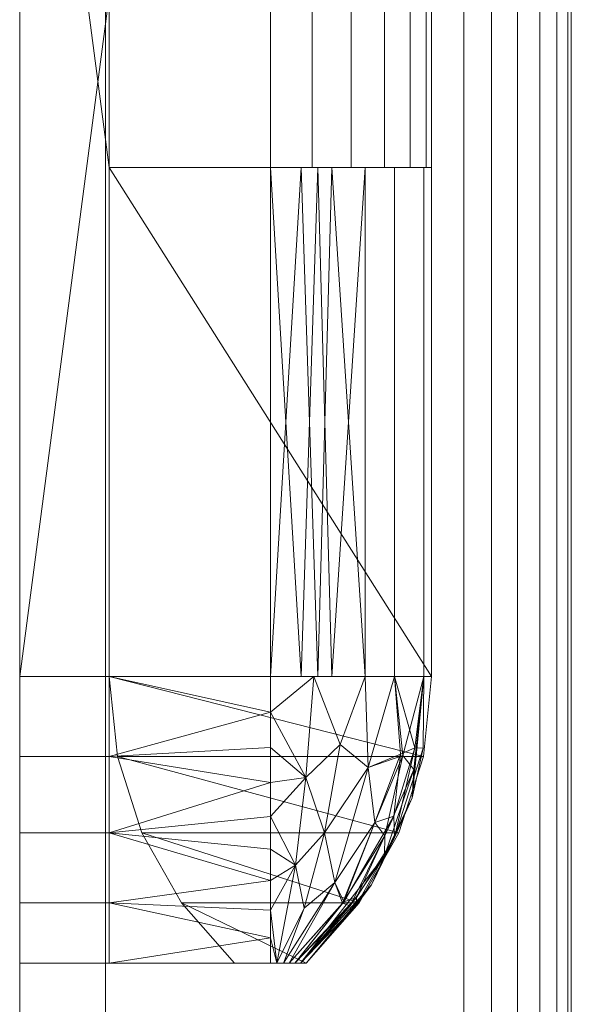
# Model space of a CAD drawing. Units: millimetres. Extents: x -53 to 1457, y -1204 to 2170.
# Drawn here: x 1320 to 1397, y 233 to 371 of the extents above; entities that cross this region are included whole.
import ezdxf

# ---------------------------------------------------------------- set-up
doc = ezdxf.new("R2010")
doc.units = ezdxf.units.MM
doc.layers.add('Moffat_Details', color=160, linetype='CONTINUOUS')
doc.layers.add('Moffat_Profiles', color=10, linetype='CONTINUOUS')

msp = doc.modelspace()

# ---------------------------------------------------------------- meshes
at = {"layer": 'Moffat_Details', "lineweight": 9, "true_color": 0x000000}
mesh = msp.add_polyface(dxfattribs=at)
corners = [(1332.5, 445, -1952.5), (1333.65, 456.15, -1952.5), (1337.07, 466.83, -1952.5), (1342.59, 476.58, -1952.5), (1350, 485, -1952.5), (1360, 485, -1952.5), (1367.41, 476.58, -1952.5), (1372.93, 466.83, -1952.5), (1376.35, 456.15, -1952.5), (1377.5, 445, -1952.5), (1377.5, 374, -1952.5), (1332.5, 374, -1952.5), (1377.5, 279, -1952.5), (1376.35, 267.85, -1952.5), (1372.93, 257.17, -1952.5), (1367.41, 247.42, -1952.5), (1360, 239, -1952.5), (1350, 239, -1952.5), (1342.59, 247.42, -1952.5), (1337.07, 257.17, -1952.5), (1333.65, 267.85, -1952.5), (1332.5, 279, -1952.5), (1332.5, 350, -1952.5), (1377.5, 350, -1952.5)]
mesh.append_faces([[corners[k] for k in face] for face in [(12, 22, 23)]], dxfattribs={"vtx0": -1})
mesh.append_faces([[corners[k] for k in face] for face in [(8, 1, 2, 7), (7, 2, 3, 6)]], dxfattribs={"vtx0": -1, "vtx2": -1})
mesh.append_faces([[corners[k] for k in face] for face in [(11, 0, 9, 10)]], dxfattribs={"vtx1": -1})
mesh.append_faces([[corners[k] for k in face] for face in [(0, 1, 8, 9), (18, 19, 15, 16), (14, 15, 19, 20), (20, 21, 13, 14), (21, 22, 12, 13)]], dxfattribs={"vtx1": -1, "vtx3": -1})
mesh.append_faces([[corners[k] for k in face] for face in [(16, 17, 18)]], dxfattribs={"vtx2": -1})
mesh.append_faces([[corners[k] for k in face] for face in [(3, 4, 5, 6)]], dxfattribs={"vtx3": -1})
mesh = msp.add_polyface(dxfattribs=at)
corners = [(1332.5, 279, -1940), (1333.65, 267.85, -1940), (1337.07, 257.17, -1940), (1342.59, 247.42, -1940), (1350, 239, -1940), (1360, 239, -1940), (1367.41, 247.42, -1940), (1372.93, 257.17, -1940), (1376.35, 267.85, -1940), (1377.5, 279, -1940), (1377.5, 445, -1940), (1376.35, 456.15, -1940), (1372.93, 466.83, -1940), (1367.41, 476.58, -1940), (1360, 485, -1940), (1350, 485, -1940), (1342.59, 476.58, -1940), (1337.07, 466.83, -1940), (1333.65, 456.15, -1940), (1332.5, 445, -1940)]
mesh.append_faces([[corners[k] for k in face] for face in [(10, 19, 0, 9)]], dxfattribs={"vtx0": -1, "vtx2": -1})
mesh.append_faces([[corners[k] for k in face] for face in [(17, 18, 11, 12), (16, 17, 12, 13), (18, 19, 10, 11), (0, 1, 8, 9), (2, 3, 6, 7), (1, 2, 7, 8)]], dxfattribs={"vtx1": -1, "vtx3": -1})
mesh.append_faces([[corners[k] for k in face] for face in [(14, 15, 16, 13)]], dxfattribs={"vtx2": -1})
mesh.append_faces([[corners[k] for k in face] for face in [(3, 4, 5, 6)]], dxfattribs={"vtx3": -1})
mesh = msp.add_polyface(dxfattribs=at)
corners = [(1332.5, 374, -1997.5), (1355, 374, -1997.5), (1355, 350, -1997.5), (1332.5, 350, -1997.5), (1332.5, 279, -1997.5), (1320, 279, -1997.5), (1320, 445, -1997.5), (1332.5, 445, -1997.5)]
mesh.append_faces([[corners[k] for k in face] for face in [(6, 7, 0, 3)]], dxfattribs={"vtx2": -1, "vtx3": -1})
mesh.append_faces([[corners[k] for k in face] for face in [(0, 1, 2, 3), (3, 4, 5, 6)]], dxfattribs={"vtx3": -1})
mesh = msp.add_polyface(dxfattribs=at)
corners = [(1377.5, 445, -1940), (1377.5, 279, -1940), (1377.5, 279, -1952.5), (1377.5, 350, -1952.5), (1377.5, 350, -1975), (1377.5, 374, -1975), (1377.5, 374, -1952.5), (1377.5, 445, -1952.5)]
mesh.append_faces([[corners[k] for k in face] for face in [(3, 6, 0, 1)]], dxfattribs={"vtx0": -1, "vtx1": -1, "vtx3": -1})
mesh.append_faces([[corners[k] for k in face] for face in [(2, 3, 1)]], dxfattribs={"vtx1": -1})
mesh.append_faces([[corners[k] for k in face] for face in [(4, 5, 6, 3), (6, 7, 0)]], dxfattribs={"vtx2": -1})
mesh = msp.add_polyface(dxfattribs=at)
corners = [(1355, 374, -1997.5), (1360.82, 374, -1996.73), (1366.25, 374, -1994.49), (1370.91, 374, -1990.91), (1374.49, 374, -1986.25), (1376.73, 374, -1980.82), (1377.5, 374, -1975), (1377.5, 350, -1975), (1376.73, 350, -1980.82), (1374.49, 350, -1986.25), (1370.91, 350, -1990.91), (1366.25, 350, -1994.49), (1360.82, 350, -1996.73), (1355, 350, -1997.5)]
mesh.append_faces([[corners[k] for k in face] for face in [(7, 8, 5, 6), (0, 1, 12, 13)]], dxfattribs={"vtx1": -1})
mesh.append_faces([[corners[k] for k in face] for face in [(8, 9, 4, 5), (3, 4, 9, 10), (10, 11, 2, 3), (11, 12, 1, 2)]], dxfattribs={"vtx1": -1, "vtx3": -1})
mesh = msp.add_polyface(dxfattribs=at)
corners = [(1355, 350, -1997.5), (1360.82, 350, -1996.73), (1366.25, 350, -1994.49), (1370.91, 350, -1990.91), (1374.49, 350, -1986.25), (1376.73, 350, -1980.82), (1377.5, 350, -1975), (1377.5, 350, -1952.5), (1332.5, 350, -1952.5), (1332.5, 350, -1997.5)]
mesh.append_faces([[corners[k] for k in face] for face in [(6, 3, 4, 5)]], dxfattribs={"vtx0": -1})
mesh.append_faces([[corners[k] for k in face] for face in [(6, 2, 3)]], dxfattribs={"vtx0": -1, "vtx2": -1})
mesh.append_faces([[corners[k] for k in face] for face in [(6, 0, 1, 2)]], dxfattribs={"vtx0": -1, "vtx3": -1})
mesh.append_faces([[corners[k] for k in face] for face in [(7, 8, 6)]], dxfattribs={"vtx1": -1})
mesh.append_faces([[corners[k] for k in face] for face in [(8, 9, 0, 6)]], dxfattribs={"vtx2": -1, "vtx3": -1})
mesh = msp.add_polyface(dxfattribs=at)
corners = [(1355, 350, -1975), (1355, 350, -1997.5), (1332.5, 350, -1997.5), (1332.5, 350, -1952.5), (1355, 350, -1952.5)]
mesh.append_faces([[corners[k] for k in face] for face in [(3, 4, 0)]], dxfattribs={"vtx2": -1})
mesh.append_faces([[corners[k] for k in face] for face in [(0, 1, 2, 3)]], dxfattribs={"vtx3": -1})
mesh = msp.add_polyface(dxfattribs=at)
corners = [(1332.5, 279, -1952.5), (1355, 279, -1952.5), (1355, 350, -1952.5), (1332.5, 350, -1952.5)]
mesh.append_faces([[corners[k] for k in face] for face in [(0, 1, 2, 3)]])
mesh = msp.add_polyface(dxfattribs=at)
corners = [(1332.5, 350, -1997.5), (1355, 350, -1997.5), (1355, 279, -1997.5), (1332.5, 279, -1997.5)]
mesh.append_faces([[corners[k] for k in face] for face in [(0, 1, 2, 3)]])
mesh = msp.add_polyface(dxfattribs=at)
corners = [(1355, 279, -1952.5), (1368.23, 279, -1956.8), (1376.4, 279, -1968.05), (1376.4, 279, -1981.95), (1368.23, 279, -1993.2), (1355, 279, -1997.5), (1355, 350, -1997.5), (1368.23, 350, -1993.2), (1376.4, 350, -1981.95), (1376.4, 350, -1968.05), (1368.23, 350, -1956.8), (1355, 350, -1952.5), (1363.57, 350, -1955.28), (1361.61, 279, -1954.65), (1372.31, 279, -1962.42), (1372.31, 350, -1962.42), (1376.4, 350, -1975), (1376.4, 279, -1975), (1372.31, 279, -1987.58), (1372.31, 350, -1987.58), (1363.57, 279, -1994.72), (1361.61, 350, -1995.35), (1359.28, 350, -1953.89), (1359.28, 279, -1996.11)]
mesh.append_faces([[corners[k] for k in face] for face in [(1, 12, 13), (21, 23, 6), (7, 20, 21), (20, 7, 4)]], dxfattribs={"vtx0": -1, "vtx1": -1})
mesh.append_faces([[corners[k] for k in face] for face in [(13, 12, 22), (1, 10, 12), (21, 20, 23)]], dxfattribs={"vtx0": -1, "vtx2": -1})
mesh.append_faces([[corners[k] for k in face] for face in [(0, 13, 22)]], dxfattribs={"vtx1": -1, "vtx2": -1})
mesh.append_faces([[corners[k] for k in face] for face in [(15, 10, 1, 14), (9, 15, 14, 2), (17, 3, 8, 16), (19, 8, 3, 18), (18, 4, 7, 19), (16, 9, 2, 17)]], dxfattribs={"vtx1": -1, "vtx3": -1})
mesh.append_faces([[corners[k] for k in face] for face in [(22, 11, 0), (23, 5, 6)]], dxfattribs={"vtx2": -1})
mesh = msp.add_polyface(dxfattribs=at)
corners = [(1355, 350, -1952.5), (1368.23, 350, -1956.8), (1376.4, 350, -1968.05), (1376.4, 350, -1981.95), (1368.23, 350, -1993.2), (1355, 350, -1997.5), (1355, 350, -1975)]
mesh.append_faces([[corners[k] for k in face] for face in [(6, 3, 4, 5)]], dxfattribs={"vtx0": -1})
mesh.append_faces([[corners[k] for k in face] for face in [(3, 6, 2)]], dxfattribs={"vtx0": -1, "vtx1": -1})
mesh.append_faces([[corners[k] for k in face] for face in [(6, 0, 1, 2)]], dxfattribs={"vtx3": -1})
mesh = msp.add_polyface(dxfattribs=at)
corners = [(1332.5, 279, -1952.5), (1333.65, 267.85, -1952.5), (1337.07, 257.17, -1952.5), (1342.59, 247.42, -1952.5), (1350, 239, -1952.5), (1350, 239, -1940), (1342.59, 247.42, -1940), (1337.07, 257.17, -1940), (1333.65, 267.85, -1940), (1332.5, 279, -1940)]
mesh.append_faces([[corners[k] for k in face] for face in [(5, 6, 3, 4), (0, 1, 8, 9)]], dxfattribs={"vtx1": -1})
mesh.append_faces([[corners[k] for k in face] for face in [(2, 3, 6, 7), (7, 8, 1, 2)]], dxfattribs={"vtx1": -1, "vtx3": -1})
mesh = msp.add_polyface(dxfattribs=at)
corners = [(1332.5, 279, -1952.5), (1332.5, 267.85, -1953.65), (1332.5, 257.17, -1957.07), (1332.5, 247.42, -1962.59), (1332.5, 239, -1970), (1355, 239, -1970), (1355, 242.55, -1966.49), (1355, 246.41, -1963.33), (1355, 250.54, -1960.53), (1355, 254.91, -1958.12), (1355, 259.48, -1956.12), (1355, 264.21, -1954.55), (1355, 269.07, -1953.41), (1355, 274.02, -1952.73), (1355, 279, -1952.5)]
mesh.append_faces([[corners[k] for k in face] for face in [(2, 11, 1), (9, 2, 8)]], dxfattribs={"vtx0": -1, "vtx1": -1})
mesh.append_faces([[corners[k] for k in face] for face in [(13, 0, 1), (8, 2, 3), (2, 9, 10)]], dxfattribs={"vtx0": -1, "vtx2": -1})
mesh.append_faces([[corners[k] for k in face] for face in [(14, 0, 13), (5, 6, 4)]], dxfattribs={"vtx1": -1})
mesh.append_faces([[corners[k] for k in face] for face in [(10, 11, 2), (12, 13, 1), (11, 12, 1), (3, 4, 6), (7, 8, 3), (6, 7, 3)]], dxfattribs={"vtx1": -1, "vtx2": -1})
mesh = msp.add_polyface(dxfattribs=at)
corners = [(1332.5, 239, -1980), (1332.5, 247.42, -1987.41), (1332.5, 257.17, -1992.93), (1332.5, 267.85, -1996.35), (1332.5, 279, -1997.5), (1355, 279, -1997.5), (1355, 274.02, -1997.27), (1355, 269.07, -1996.59), (1355, 264.21, -1995.45), (1355, 259.48, -1993.88), (1355, 254.91, -1991.88), (1355, 250.54, -1989.47), (1355, 246.41, -1986.67), (1355, 242.55, -1983.51), (1355, 239, -1980)]
mesh.append_faces([[corners[k] for k in face] for face in [(2, 11, 1), (9, 2, 8)]], dxfattribs={"vtx0": -1, "vtx1": -1})
mesh.append_faces([[corners[k] for k in face] for face in [(13, 0, 1), (8, 2, 3), (2, 9, 10)]], dxfattribs={"vtx0": -1, "vtx2": -1})
mesh.append_faces([[corners[k] for k in face] for face in [(14, 0, 13), (5, 6, 4)]], dxfattribs={"vtx1": -1})
mesh.append_faces([[corners[k] for k in face] for face in [(10, 11, 2), (12, 13, 1), (11, 12, 1), (3, 4, 6), (7, 8, 3), (6, 7, 3)]], dxfattribs={"vtx1": -1, "vtx2": -1})
mesh = msp.add_polyface(dxfattribs=at)
corners = [(1355, 239, -1970), (1360, 239, -1975), (1355, 239, -1980), (1355, 242.55, -1983.51), (1355, 246.41, -1986.67), (1355, 250.54, -1989.47), (1355, 254.91, -1991.88), (1355, 259.48, -1993.88), (1355, 264.21, -1995.45), (1355, 269.07, -1996.59), (1355, 274.02, -1997.27), (1355, 279, -1997.5), (1368.23, 279, -1993.2), (1376.4, 279, -1981.95), (1376.4, 279, -1968.05), (1368.23, 279, -1956.8), (1355, 279, -1952.5), (1355, 274.02, -1952.73), (1355, 269.07, -1953.41), (1355, 264.21, -1954.55), (1355, 259.48, -1956.12), (1355, 254.91, -1958.12), (1355, 250.54, -1960.53), (1355, 246.41, -1963.33), (1355, 242.55, -1966.49), (1356.83, 239, -1971.83), (1356.83, 239, -1978.17), (1362.53, 257.17, -1958.72), (1362.53, 257.17, -1991.28), (1361.04, 279, -1954.46), (1361.04, 279, -1995.54), (1355.91, 239, -1970.91), (1355.91, 239, -1979.09), (1358.49, 252.69, -1959.67), (1358.49, 252.69, -1990.33), (1358.41, 239, -1973.41), (1358.41, 239, -1976.59), (1359.96, 264.9, -1954.96), (1359.96, 264.9, -1995.04), (1369.59, 258.64, -1963.54), (1369.59, 258.64, -1986.46), (1359.69, 246.7, -1964.08), (1363.99, 250.28, -1963.86), (1359.69, 246.7, -1985.92), (1363.99, 250.28, -1986.14), (1364.73, 269.5, -1955.64), (1368.63, 266.31, -1959.02), (1372.31, 279, -1962.42), (1364.73, 269.5, -1994.36), (1368.63, 266.31, -1990.98), (1372.31, 279, -1987.58), (1370.9, 253.96, -1970.95), (1372.33, 256.54, -1978.34), (1357.62, 239, -1972.62), (1365.05, 247.38, -1967.78), (1366.12, 246.99, -1970.22), (1359.21, 239, -1974.21), (1370.96, 256.79, -1967.19), (1375.03, 266.03, -1968.94), (1376.4, 279, -1975), (1374.77, 262.05, -1974.1), (1373.49, 267.99, -1964.27), (1369.09, 249.93, -1974.77), (1359.21, 239, -1975.79), (1367.02, 248.15, -1979.72), (1372.22, 259.51, -1982.79), (1376.3, 268.98, -1978.39), (1365.24, 247.57, -1982.19), (1357.62, 239, -1977.38), (1373.17, 268.16, -1986.33), (1375.14, 269.06, -1982.75), (1367.02, 247.13, -1977.12)]
mesh.append_faces([[corners[k] for k in face] for face in [(17, 29, 16)]], dxfattribs={"vtx0": -1})
mesh.append_faces([[corners[k] for k in face] for face in [(22, 33, 21), (23, 33, 22), (5, 34, 4), (19, 37, 18), (10, 38, 9), (9, 38, 8), (29, 45, 15), (63, 71, 1), (1, 62, 56), (36, 64, 63), (59, 66, 13)]], dxfattribs={"vtx0": -1, "vtx1": -1})
mesh.append_faces([[corners[k] for k in face] for face in [(41, 42, 27), (15, 45, 46), (23, 31, 33), (7, 38, 34), (34, 38, 28), (32, 34, 43), (71, 52, 62), (33, 37, 20), (37, 45, 29), (53, 54, 42), (27, 33, 41), (43, 34, 28), (68, 44, 67), (60, 58, 51), (50, 69, 49), (51, 55, 56), (61, 46, 39), (44, 28, 49), (37, 33, 27), (41, 33, 31), (44, 43, 28), (38, 48, 28), (45, 37, 27), (57, 54, 55), (30, 38, 10), (37, 29, 17), (66, 60, 52), (4, 34, 32), (39, 46, 42), (41, 25, 42), (48, 49, 28), (40, 65, 67), (26, 43, 44), (27, 42, 46), (46, 45, 27), (30, 48, 38), (57, 61, 39), (49, 48, 12), (50, 70, 69), (44, 49, 40), (62, 52, 60), (54, 57, 39), (65, 52, 64), (55, 54, 35), (42, 54, 39), (55, 51, 57), (51, 58, 57), (47, 46, 61), (60, 66, 59), (62, 60, 51), (59, 58, 60), (57, 58, 61), (14, 61, 58), (56, 62, 51), (64, 52, 71), (67, 64, 36), (64, 67, 65), (69, 65, 40), (65, 69, 70), (70, 52, 65), (44, 40, 67), (49, 69, 40), (13, 66, 70), (52, 70, 66), (1, 71, 62), (63, 64, 71)]], dxfattribs={"vtx0": -1, "vtx1": -1, "vtx2": -1})
mesh.append_faces([[corners[k] for k in face] for face in [(37, 19, 20), (32, 3, 4), (38, 7, 8), (48, 30, 12), (34, 6, 7), (49, 12, 50), (42, 25, 53), (55, 35, 56), (61, 14, 47), (67, 36, 68), (70, 50, 13)]], dxfattribs={"vtx0": -1, "vtx2": -1})
mesh.append_faces([[corners[k] for k in face] for face in [(20, 21, 33), (23, 24, 31), (17, 18, 37), (5, 6, 34), (31, 25, 41), (53, 35, 54), (26, 32, 43), (47, 15, 46), (59, 14, 58), (68, 26, 44)]], dxfattribs={"vtx1": -1, "vtx2": -1})
mesh.append_faces([[corners[k] for k in face] for face in [(10, 11, 30), (32, 2, 3), (24, 0, 31)]], dxfattribs={"vtx2": -1})
mesh = msp.add_polyface(dxfattribs=at)
corners = [(1360, 239, -1952.5), (1367.41, 247.42, -1952.5), (1372.93, 257.17, -1952.5), (1376.35, 267.85, -1952.5), (1377.5, 279, -1952.5), (1377.5, 279, -1940), (1376.35, 267.85, -1940), (1372.93, 257.17, -1940), (1367.41, 247.42, -1940), (1360, 239, -1940)]
mesh.append_faces([[corners[k] for k in face] for face in [(5, 6, 3, 4), (0, 1, 8, 9)]], dxfattribs={"vtx1": -1})
mesh.append_faces([[corners[k] for k in face] for face in [(2, 3, 6, 7), (7, 8, 1, 2)]], dxfattribs={"vtx1": -1, "vtx3": -1})
mesh = msp.add_polyface(dxfattribs=at)
corners = [(1355, 239, -1980), (1355, 239, -1975), (1355, 239, -1970), (1332.5, 239, -1970), (1332.5, 239, -1980)]
mesh.append_faces([[corners[k] for k in face] for face in [(4, 0, 1)]], dxfattribs={"vtx2": -1})
mesh.append_faces([[corners[k] for k in face] for face in [(1, 2, 3, 4)]], dxfattribs={"vtx3": -1})
mesh = msp.add_polyface(dxfattribs=at)
corners = [(1360, 239, -1952.5), (1360, 239, -1940), (1350, 239, -1940), (1350, 239, -1952.5)]
mesh.append_faces([[corners[k] for k in face] for face in [(0, 1, 2, 3)]])
mesh = msp.add_polyface(dxfattribs=at)
corners = [(1355, 239, -1975), (1355, 239, -1980), (1360, 239, -1975), (1355, 239, -1970)]
mesh.append_faces([[corners[k] for k in face] for face in [(2, 3, 0, 1)]])
at = {"layer": 'Moffat_Profiles', "lineweight": 13, "true_color": 0x000000}
mesh = msp.add_polyface(dxfattribs=at)
corners = [(1320, 0, -915), (1320, 0, -1985), (1320, 2015, -1985), (1320, 2170, -1985), (1320, 2170, -915), (1320, 2015, -915), (1320, 1935, -995), (1320, 1935, -1895), (1320, 22, -1895), (1320, 22, -995)]
mesh.append_faces([[corners[k] for k in face] for face in [(6, 5, 0, 9)]], dxfattribs={"vtx0": -1, "vtx2": -1})
mesh.append_faces([[corners[k] for k in face] for face in [(7, 2, 3, 4)]], dxfattribs={"vtx0": -1, "vtx3": -1})
mesh.append_faces([[corners[k] for k in face] for face in [(4, 5, 6, 7), (8, 9, 0, 1), (7, 8, 1, 2)]], dxfattribs={"vtx1": -1, "vtx3": -1})
mesh = msp.add_polyface(dxfattribs=at)
corners = [(1332, 1980, -1940), (1332, 22, -1940), (1332, 22, -950), (1332, 1980, -950)]
mesh.append_faces([[corners[k] for k in face] for face in [(0, 1, 2, 3)]])
mesh = msp.add_polyface(dxfattribs=at)
corners = [(1332, 22, -950), (1382, 22, -950), (1382, 1980, -950), (1332, 1980, -950)]
mesh.append_faces([[corners[k] for k in face] for face in [(0, 1, 2, 3)]])
mesh = msp.add_polyface(dxfattribs=at)
corners = [(1332, 1980, -1940), (1382, 1980, -1940), (1382, 22, -1940), (1332, 22, -1940)]
mesh.append_faces([[corners[k] for k in face] for face in [(0, 1, 2, 3)]])
mesh = msp.add_polyface(dxfattribs=at)
corners = [(1397, 37, -1925), (1396.49, 33.12, -1928.88), (1394.99, 29.5, -1932.5), (1392.61, 26.39, -1935.61), (1389.5, 24.01, -1937.99), (1385.88, 22.51, -1939.49), (1382, 22, -1940), (1382, 1980, -1940), (1385.88, 1979.49, -1939.49), (1389.5, 1977.99, -1937.99), (1392.61, 1975.61, -1935.61), (1394.99, 1972.5, -1932.5), (1396.49, 1968.88, -1928.88), (1397, 1965, -1925)]
mesh.append_faces([[corners[k] for k in face] for face in [(1, 12, 13, 0)]], dxfattribs={"vtx0": -1})
mesh.append_faces([[corners[k] for k in face] for face in [(5, 8, 9, 4), (10, 3, 4, 9), (2, 11, 12, 1), (11, 2, 3, 10)]], dxfattribs={"vtx0": -1, "vtx2": -1})
mesh.append_faces([[corners[k] for k in face] for face in [(6, 7, 8, 5)]], dxfattribs={"vtx2": -1})
mesh = msp.add_polyface(dxfattribs=at)
corners = [(1382, 22, -950), (1385.88, 22.51, -950.51), (1389.5, 24.01, -952.01), (1392.61, 26.39, -954.39), (1394.99, 29.5, -957.5), (1396.49, 33.12, -961.12), (1397, 37, -965), (1397, 1965, -965), (1396.49, 1968.88, -961.12), (1394.99, 1972.5, -957.5), (1392.61, 1975.61, -954.39), (1389.5, 1977.99, -952.01), (1385.88, 1979.49, -950.51), (1382, 1980, -950)]
mesh.append_faces([[corners[k] for k in face] for face in [(8, 5, 6, 7)]], dxfattribs={"vtx0": -1})
mesh.append_faces([[corners[k] for k in face] for face in [(12, 1, 2, 11), (3, 10, 11, 2), (9, 4, 5, 8), (4, 9, 10, 3)]], dxfattribs={"vtx0": -1, "vtx2": -1})
mesh.append_faces([[corners[k] for k in face] for face in [(13, 0, 1, 12)]], dxfattribs={"vtx2": -1})
mesh = msp.add_polyface(dxfattribs=at)
corners = [(1397, 37, -1925), (1397, 1965, -1925), (1397, 1965, -965), (1397, 37, -965), (1397, 1527, -1535), (1397, 1317, -1535), (1397, 1314.41, -1534.66), (1397, 1312, -1533.66), (1397, 1309.93, -1532.07), (1397, 1308.34, -1530), (1397, 1307.34, -1527.59), (1397, 1307, -1525), (1397, 1307, -1365), (1397, 1307.34, -1362.41), (1397, 1308.34, -1360), (1397, 1309.93, -1357.93), (1397, 1312, -1356.34), (1397, 1314.41, -1355.34), (1397, 1317, -1355), (1397, 1527, -1355), (1397, 1529.59, -1355.34), (1397, 1532, -1356.34), (1397, 1534.07, -1357.93), (1397, 1535.66, -1360), (1397, 1536.66, -1362.41), (1397, 1537, -1365), (1397, 1537, -1525), (1397, 1536.66, -1527.59), (1397, 1535.66, -1530), (1397, 1534.07, -1532.07), (1397, 1532, -1533.66), (1397, 1529.59, -1534.66)]
mesh.append_faces([[corners[k] for k in face] for face in [(23, 2, 22), (28, 1, 27), (17, 3, 16), (14, 3, 13), (9, 0, 8), (6, 1, 5)]], dxfattribs={"vtx0": -1, "vtx1": -1})
mesh.append_faces([[corners[k] for k in face] for face in [(2, 23, 24), (2, 25, 26), (1, 28, 29), (3, 14, 15), (0, 9, 10)]], dxfattribs={"vtx0": -1, "vtx2": -1})
mesh.append_faces([[corners[k] for k in face] for face in [(1, 31, 4, 5)]], dxfattribs={"vtx0": -1, "vtx3": -1})
mesh.append_faces([[corners[k] for k in face] for face in [(24, 25, 2), (19, 20, 2, 18), (21, 22, 2), (20, 21, 2), (29, 30, 1), (30, 31, 1), (15, 16, 3), (7, 8, 0), (10, 11, 0), (11, 12, 0)]], dxfattribs={"vtx1": -1, "vtx2": -1})
mesh.append_faces([[corners[k] for k in face] for face in [(26, 27, 1, 2), (17, 18, 2, 3), (12, 13, 3, 0), (0, 1, 6, 7)]], dxfattribs={"vtx1": -1, "vtx3": -1})
mesh = msp.add_polyface(dxfattribs=at)
corners = [(1320, 1960, -1920), (1320, 22, -1920), (1320, 22, -970), (1320, 1960, -970), (1320, 1935, -1895), (1320, 1935, -995), (1320, 47, -995), (1320, 47, -1895)]
mesh.append_faces([[corners[k] for k in face] for face in [(1, 7, 4, 0), (0, 4, 5, 3)]], dxfattribs={"vtx0": -1, "vtx2": -1})
mesh.append_faces([[corners[k] for k in face] for face in [(6, 7, 1, 2), (5, 6, 2, 3)]], dxfattribs={"vtx1": -1, "vtx3": -1})
mesh = msp.add_polyface(dxfattribs=at)
corners = [(1320, 22, -970), (1332, 22, -970), (1332, 1960, -970), (1320, 1960, -970)]
mesh.append_faces([[corners[k] for k in face] for face in [(0, 1, 2, 3)]])
mesh = msp.add_polyface(dxfattribs=at)
corners = [(1320, 1960, -1920), (1332, 1960, -1920), (1332, 22, -1920), (1320, 22, -1920)]
mesh.append_faces([[corners[k] for k in face] for face in [(0, 1, 2, 3)]])
mesh = msp.add_polyface(dxfattribs=at)
corners = [(1332, 1960, -1920), (1332, 1960, -970), (1332, 22, -970), (1332, 22, -1920), (1332, 1935, -1895), (1332, 47, -1895), (1332, 47, -995), (1332, 1935, -995)]
mesh.append_faces([[corners[k] for k in face] for face in [(2, 6, 7, 1), (1, 7, 4, 0)]], dxfattribs={"vtx0": -1, "vtx2": -1})
mesh.append_faces([[corners[k] for k in face] for face in [(5, 6, 2, 3), (4, 5, 3, 0)]], dxfattribs={"vtx1": -1, "vtx3": -1})
mesh = msp.add_polyface(dxfattribs=at)
corners = [(1320, 47, -1895), (1332, 47, -1895), (1332, 1935, -1895), (1320, 1935, -1895)]
mesh.append_faces([[corners[k] for k in face] for face in [(0, 1, 2, 3)]])
mesh = msp.add_polyface(dxfattribs=at)
corners = [(1320, 1935, -995), (1332, 1935, -995), (1332, 47, -995), (1320, 47, -995)]
mesh.append_faces([[corners[k] for k in face] for face in [(0, 1, 2, 3)]])
at = {"layer": 'Moffat_Profiles', "lineweight": 9, "true_color": 0x000000}
mesh = msp.add_polyface(dxfattribs=at)
corners = [(1320, 279, -1997.5), (1320, 267.85, -1996.35), (1320, 257.17, -1992.93), (1320, 247.42, -1987.41), (1320, 239, -1980), (1320, 239, -1970), (1320, 247.42, -1962.59), (1320, 257.17, -1957.07), (1320, 267.85, -1953.65), (1320, 279, -1952.5), (1320, 445, -1952.5), (1320, 456.15, -1953.65), (1320, 466.83, -1957.07), (1320, 476.58, -1962.59), (1320, 485, -1970), (1320, 485, -1980), (1320, 476.58, -1987.41), (1320, 466.83, -1992.93), (1320, 456.15, -1996.35), (1320, 445, -1997.5)]
mesh.append_faces([[corners[k] for k in face] for face in [(10, 19, 0, 9), (9, 0, 1, 8)]], dxfattribs={"vtx0": -1, "vtx2": -1})
mesh.append_faces([[corners[k] for k in face] for face in [(15, 16, 13, 14)]], dxfattribs={"vtx1": -1})
mesh.append_faces([[corners[k] for k in face] for face in [(17, 18, 11, 12), (16, 17, 12, 13), (18, 19, 10, 11), (2, 3, 6, 7), (1, 2, 7, 8)]], dxfattribs={"vtx1": -1, "vtx3": -1})
mesh.append_faces([[corners[k] for k in face] for face in [(3, 4, 5, 6)]], dxfattribs={"vtx3": -1})
mesh = msp.add_polyface(dxfattribs=at)
corners = [(1332.5, 445, -1997.5), (1332.5, 456.15, -1996.35), (1332.5, 466.83, -1992.93), (1332.5, 476.58, -1987.41), (1332.5, 485, -1980), (1332.5, 485, -1970), (1332.5, 476.58, -1962.59), (1332.5, 466.83, -1957.07), (1332.5, 456.15, -1953.65), (1332.5, 445, -1952.5), (1332.5, 374, -1952.5), (1332.5, 374, -1997.5), (1332.5, 279, -1952.5), (1332.5, 267.85, -1953.65), (1332.5, 257.17, -1957.07), (1332.5, 247.42, -1962.59), (1332.5, 239, -1970), (1332.5, 239, -1980), (1332.5, 247.42, -1987.41), (1332.5, 257.17, -1992.93), (1332.5, 267.85, -1996.35), (1332.5, 279, -1997.5), (1332.5, 350, -1997.5), (1332.5, 350, -1952.5)]
mesh.append_faces([[corners[k] for k in face] for face in [(6, 4, 5)]], dxfattribs={"vtx0": -1})
mesh.append_faces([[corners[k] for k in face] for face in [(20, 13, 14)]], dxfattribs={"vtx0": -1, "vtx2": -1})
mesh.append_faces([[corners[k] for k in face] for face in [(0, 1, 9, 10), (8, 9, 1, 2), (2, 3, 7, 8), (3, 4, 6, 7), (18, 19, 15, 16), (14, 15, 19, 20), (20, 21, 12, 13)]], dxfattribs={"vtx1": -1, "vtx3": -1})
mesh.append_faces([[corners[k] for k in face] for face in [(10, 11, 0), (16, 17, 18)]], dxfattribs={"vtx2": -1})
mesh.append_faces([[corners[k] for k in face] for face in [(21, 22, 23, 12)]], dxfattribs={"vtx3": -1})
mesh = msp.add_polyface(dxfattribs=at)
corners = [(1320, 445, -1952.5), (1320, 279, -1952.5), (1332.5, 279, -1952.5), (1332.5, 350, -1952.5), (1332.5, 374, -1952.5), (1332.5, 445, -1952.5)]
mesh.append_faces([[corners[k] for k in face] for face in [(0, 1, 4, 5)]], dxfattribs={"vtx1": -1})
mesh.append_faces([[corners[k] for k in face] for face in [(1, 2, 3, 4)]], dxfattribs={"vtx3": -1})
mesh = msp.add_polyface(dxfattribs=at)
corners = [(1332.5, 279, -1940), (1332.5, 445, -1940), (1332.5, 445, -1952.5), (1332.5, 374, -1952.5), (1332.5, 350, -1952.5), (1332.5, 279, -1952.5)]
mesh.append_faces([[corners[k] for k in face] for face in [(0, 1, 4, 5)]], dxfattribs={"vtx1": -1})
mesh.append_faces([[corners[k] for k in face] for face in [(1, 2, 3, 4)]], dxfattribs={"vtx3": -1})
mesh = msp.add_polyface(dxfattribs=at)
corners = [(1332.5, 350, -1952.5), (1332.5, 350, -1997.5), (1332.5, 279, -1997.5), (1332.5, 267.85, -1996.35), (1332.5, 257.17, -1992.93), (1332.5, 247.42, -1987.41), (1332.5, 239, -1980), (1332.5, 239, -1970), (1332.5, 247.42, -1962.59), (1332.5, 257.17, -1957.07), (1332.5, 267.85, -1953.65), (1332.5, 279, -1952.5)]
mesh.append_faces([[corners[k] for k in face] for face in [(2, 0, 1)]], dxfattribs={"vtx0": -1})
mesh.append_faces([[corners[k] for k in face] for face in [(9, 3, 4), (10, 2, 3, 9)]], dxfattribs={"vtx0": -1, "vtx2": -1})
mesh.append_faces([[corners[k] for k in face] for face in [(2, 10, 11, 0)]], dxfattribs={"vtx0": -1, "vtx3": -1})
mesh.append_faces([[corners[k] for k in face] for face in [(7, 8, 5, 6)]], dxfattribs={"vtx1": -1})
mesh.append_faces([[corners[k] for k in face] for face in [(8, 9, 4, 5)]], dxfattribs={"vtx1": -1, "vtx3": -1})
mesh = msp.add_polyface(dxfattribs=at)
corners = [(1332.5, 239, -1970), (1332.5, 247.42, -1962.59), (1332.5, 257.17, -1957.07), (1332.5, 267.85, -1953.65), (1332.5, 279, -1952.5), (1320, 279, -1952.5), (1320, 267.85, -1953.65), (1320, 257.17, -1957.07), (1320, 247.42, -1962.59), (1320, 239, -1970)]
mesh.append_faces([[corners[k] for k in face] for face in [(5, 6, 3, 4), (0, 1, 8, 9)]], dxfattribs={"vtx1": -1})
mesh.append_faces([[corners[k] for k in face] for face in [(2, 3, 6, 7), (7, 8, 1, 2)]], dxfattribs={"vtx1": -1, "vtx3": -1})
mesh = msp.add_polyface(dxfattribs=at)
corners = [(1332.5, 279, -1997.5), (1332.5, 267.85, -1996.35), (1332.5, 257.17, -1992.93), (1332.5, 247.42, -1987.41), (1332.5, 239, -1980), (1320, 239, -1980), (1320, 247.42, -1987.41), (1320, 257.17, -1992.93), (1320, 267.85, -1996.35), (1320, 279, -1997.5)]
mesh.append_faces([[corners[k] for k in face] for face in [(5, 6, 3, 4), (0, 1, 8, 9)]], dxfattribs={"vtx1": -1})
mesh.append_faces([[corners[k] for k in face] for face in [(2, 3, 6, 7), (7, 8, 1, 2)]], dxfattribs={"vtx1": -1, "vtx3": -1})
mesh = msp.add_polyface(dxfattribs=at)
corners = [(1332.5, 239, -1970), (1320, 239, -1970), (1320, 239, -1980), (1332.5, 239, -1980)]
mesh.append_faces([[corners[k] for k in face] for face in [(0, 1, 2, 3)]])

doc.saveas('drawing.dxf')
